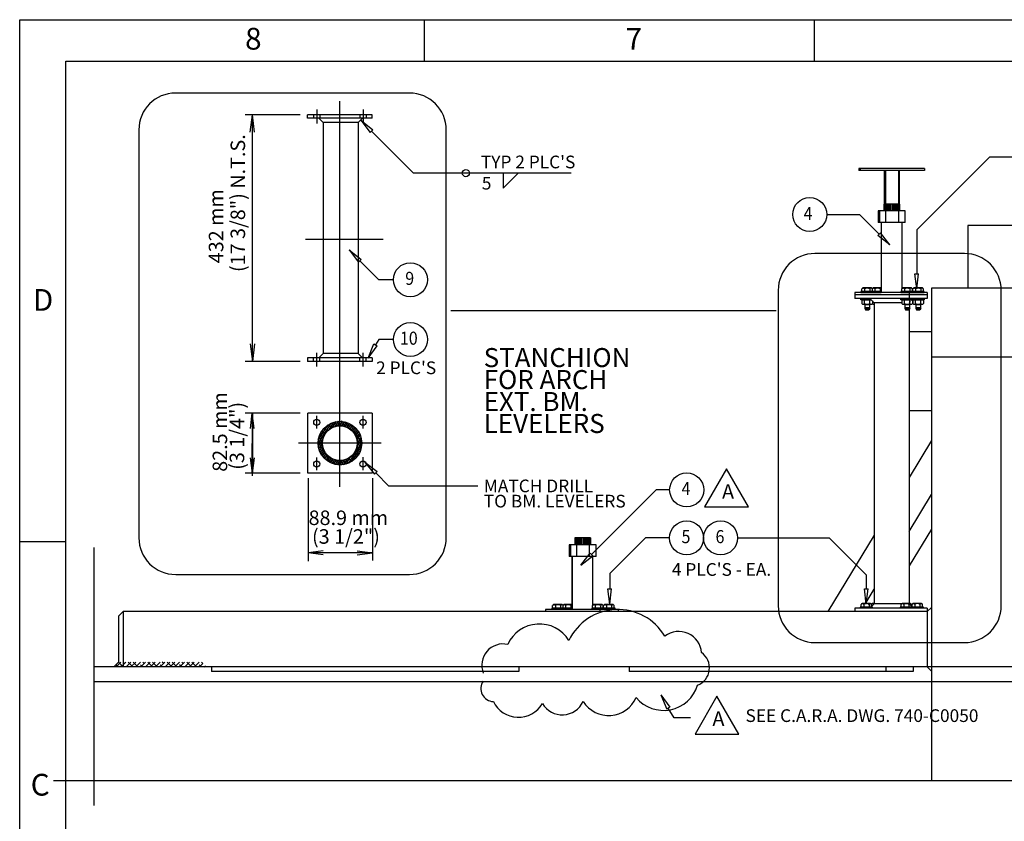
# Model space of a CAD drawing. Extents: x -36872 to -28223, y 168751 to 176195.
# Drawn here: x -36872 to -34157, y 172130 to 174340 of the extents above; entities that cross this region are included whole.
import ezdxf

# ---------------------------------------------------------------- set-up
doc = ezdxf.new("R2010")
doc.units = 0
doc.header["$LTSCALE"] = 0.922736
doc.header["$MEASUREMENT"] = 0
for name, pattern in [('CentrLin', [0]), ('DASHED', [0]), ('Section', [0])]:
    doc.linetypes.add(name, pattern=pattern)
for name, color, linetype in [('PG2BRDR', 4, 'CONTINUOUS'), ('SIDEVW1', 9, 'CONTINUOUS'), ('STLMDIMS', 9, 'CONTINUOUS'), ('STLMOD1', 9, 'CONTINUOUS')]:
    doc.layers.add(name, color=color, linetype=linetype)
doc.styles.add('ARIAL1', font='ARIALBD.TTF', dxfattribs={"height": 60})
doc.styles.get("Standard").update_dxf_attribs({"font": 'ARIALBD.TTF', "height": 120})

msp = doc.modelspace()

# ---------------------------------------------------------------- linework, layer by layer
at = {"layer": 'PG2BRDR'}
for p, q in [((-36872.2, 174339.9), (-28223.5, 174339.9)), ((-36872.2, 168750.9), (-36872.2, 174339.9))]:
    msp.add_line(p, q, dxfattribs=at)
at = {"layer": 'PG2BRDR', "color": 7}
for p, q in [((-35757, 174339.9), (-35757, 174225.6)), ((-34682, 174339.9), (-34682, 174225.6)), ((-36745.2, 172900.6), (-36872.2, 172900.6))]:
    msp.add_line(p, q, dxfattribs=at)
at = {"layer": 'PG2BRDR', "color": 8}
for p, q in [((-36745.2, 168890.6), (-36745.2, 174225.6)), ((-36745.2, 174225.6), (-28350.5, 174225.6))]:
    msp.add_line(p, q, dxfattribs=at)
at = {"layer": 'SIDEVW1', "linetype": 'DASHED'}
for p, q in [((-35797.7, 174137.7), (-36442.1, 174137.7)), ((-36543.7, 174036.1), (-36543.7, 172911.7)), ((-35696.1, 172911.7), (-35696.1, 174036.1)), ((-34267.5, 173695.2), (-34679.4, 173695.2)), ((-34781, 173593.6), (-34781, 172724.1)), ((-34165.9, 172724.1), (-34165.9, 173593.6)), ((-34786.6, 173537.6), (-35683, 173537.6)), ((-36442.1, 172810.1), (-35797.7, 172810.1)), ((-34679.4, 172622.5), (-34267.5, 172622.5))]:
    msp.add_line(p, q, dxfattribs=at)
at = {"layer": 'SIDEVW1', "color": 2}
for p, q in [((-35900.2, 174077.8), (-36078.6, 174077.8)), ((-35900.2, 174068.3), (-36078.6, 174068.3)), ((-36035.1, 174056.3), (-36047.1, 174068.3)), ((-36035.1, 174056.3), (-36035.1, 173419.4)), ((-35938.6, 174056.3), (-35926.7, 174068.2)), ((-35938.6, 174056.3), (-35938.6, 173419.4)), ((-34496.8, 173780.7), (-34496.8, 173587.3)), ((-34439.1, 173598.9), (-34439.1, 173780.7)), ((-34370.1, 173587.3), (-34569.9, 173587.3)), ((-34569.9, 173587.3), (-34569.9, 173571.5)), ((-34419.9, 173587.3), (-34419.9, 173571.5)), ((-34370.1, 173587.3), (-34370.1, 173571.5)), ((-34370.1, 173571.5), (-34569.9, 173571.5)), ((-34516.2, 173559.5), (-34528.1, 173571.3)), ((-34516.2, 173559.5), (-34516.2, 172729.3)), ((-34419.7, 173539.2), (-34419.7, 172729.3)), ((-36035.1, 173419.4), (-36047.1, 173407.4)), ((-35938.6, 173419.4), (-35926.7, 173407.5)), ((-35900.2, 173407.4), (-36078.6, 173407.4)), ((-35900.2, 173397.9), (-36078.6, 173397.9)), ((-35422.3, 172714.1), (-35422.3, 172707.8)), ((-35272.3, 172714.1), (-35272.3, 172707.8)), ((-35222.5, 172714.1), (-35222.5, 172707.8)), ((-34370.1, 172717.3), (-34569.9, 172717.2)), ((-34569.9, 172717.2), (-34569.9, 172707.8)), ((-34370.1, 172707.8), (-34358.3, 172719.6)), ((-34370.1, 172717.3), (-34370.1, 172707.8)), ((-36599.9, 172695.1), (-36587.2, 172707.8)), ((-36599.9, 172695.1), (-36599.9, 172568.1)), ((-34370.9, 172707.8), (-36587.2, 172707.8)), ((-34383.5, 172707.8), (-34552.3, 172707.8)), ((-36612.6, 172555.3), (-36599.9, 172568)), ((-36599.9, 172568.1), (-36587.2, 172555.4)), ((-34370, 172555.4), (-36587.2, 172555.4)), ((-36343.6, 172555.4), (-36343.6, 172542.7)), ((-34484.4, 172555.3), (-34484.4, 172542.7)), ((-34408.6, 172555.3), (-34408.6, 172542.7)), ((-34370.1, 172555.4), (-34357.8, 172543.2)), ((-35496.3, 172542.7), (-36343.6, 172542.7)), ((-34408.6, 172542.7), (-35191.5, 172542.7))]:
    msp.add_line(p, q, dxfattribs=at)
at = {"layer": 'SIDEVW1', "color": 12}
for p, q in [((-35938.6, 174056.3), (-36035.1, 174056.3)), ((-34370.1, 173581), (-34569.9, 173580.9)), ((-34518.7, 173590.3), (-34552.6, 173590.3)), ((-34552.6, 173590.3), (-34552.6, 173588)), ((-34552.6, 173588), (-34518.7, 173588)), ((-34550.2, 173590.2), (-34550.2, 173597.6)), ((-34550.1, 173590.2), (-34521.1, 173590.2)), ((-34549.4, 173598.6), (-34547.5, 173600.5)), ((-34524, 173600.5), (-34547.5, 173600.5)), ((-34542.9, 173597.4), (-34542.9, 173590.2)), ((-34528.3, 173597.4), (-34528.3, 173590.2)), ((-34497.3, 173590.3), (-34524.3, 173590.3)), ((-34524.3, 173588), (-34496.9, 173588)), ((-34521.9, 173598.6), (-34523.8, 173600.5)), ((-34521.8, 173590.2), (-34497.1, 173590.2)), ((-34521.1, 173598.6), (-34519.2, 173600.5)), ((-34521.1, 173590.2), (-34521.1, 173597.6)), ((-34496.5, 173600.5), (-34519.2, 173600.5)), ((-34518.7, 173588), (-34518.7, 173590.3)), ((-34514.5, 173597.4), (-34514.5, 173590.2)), ((-34500, 173597.4), (-34500, 173590.2)), ((-34408.5, 173590.3), (-34442.4, 173590.3)), ((-34442.4, 173590.3), (-34442.4, 173588)), ((-34442.4, 173588), (-34408.5, 173588)), ((-34440, 173590.2), (-34440, 173597.6)), ((-34439.9, 173590.2), (-34410.9, 173590.2)), ((-34439.1, 173598.6), (-34437.3, 173600.5)), ((-34413.7, 173600.5), (-34437.3, 173600.5)), ((-34432.6, 173597.4), (-34432.6, 173590.2)), ((-34418.1, 173597.4), (-34418.1, 173590.2)), ((-34411.7, 173598.6), (-34413.5, 173600.5)), ((-34378.1, 173590.3), (-34412, 173590.3)), ((-34412, 173588), (-34378.1, 173588)), ((-34410.9, 173590.2), (-34410.9, 173597.6)), ((-34409.6, 173590.2), (-34409.6, 173597.6)), ((-34409.5, 173590.2), (-34380.5, 173590.2)), ((-34408.8, 173598.6), (-34407, 173600.5)), ((-34408.5, 173588), (-34408.5, 173590.3)), ((-34383.4, 173600.5), (-34407, 173600.5)), ((-34402.3, 173597.4), (-34402.3, 173590.2)), ((-34387.7, 173597.4), (-34387.7, 173590.2)), ((-34381.3, 173598.6), (-34383.2, 173600.5)), ((-34380.5, 173590.2), (-34380.5, 173597.6)), ((-34378.1, 173588), (-34378.1, 173590.3)), ((-34358.1, 173600.1), (-34358.1, 172242.3)), ((-34552.6, 173567.8), (-34552.6, 173570.1)), ((-34552.6, 173570.1), (-34527.3, 173570.1)), ((-34525.1, 173567.8), (-34552.6, 173567.8)), ((-34550.2, 173567.9), (-34550.2, 173557.2)), ((-34550.1, 173567.9), (-34525.5, 173567.9)), ((-34549.4, 173556.2), (-34547.5, 173554.3)), ((-34524, 173554.3), (-34547.5, 173554.3)), ((-34542.9, 173557.4), (-34542.9, 173567.9)), ((-34528.6, 173553.5), (-34542.2, 173553.5)), ((-34542.2, 173553.5), (-34542.2, 173543.8)), ((-34528.6, 173543.8), (-34528.6, 173553.5)), ((-34528.3, 173557.4), (-34528.3, 173567.9)), ((-34521.9, 173556.2), (-34523.8, 173554.3)), ((-34521.1, 173564.6), (-34521.1, 173557.2)), ((-34521.1, 173556.2), (-34519.2, 173554.3)), ((-34516, 173554.3), (-34519.2, 173554.3)), ((-34440.7, 173559.5), (-34516.2, 173559.5)), ((-34442.4, 173567.8), (-34442.4, 173570.1)), ((-34442.4, 173570.1), (-34408.5, 173570.1)), ((-34408.5, 173567.8), (-34442.4, 173567.8)), ((-34440, 173567.9), (-34440, 173557.2)), ((-34439.9, 173567.9), (-34410.9, 173567.9)), ((-34439.1, 173556.2), (-34437.3, 173554.3)), ((-34413.7, 173554.3), (-34437.3, 173554.3)), ((-34432.6, 173557.4), (-34432.6, 173567.9)), ((-34418.2, 173553.5), (-34431.8, 173553.5)), ((-34431.8, 173553.5), (-34431.8, 173543.8)), ((-34419.7, 173559.5), (-34416.1, 173563.1)), ((-34418.2, 173543.8), (-34418.2, 173553.5)), ((-34418.1, 173557.4), (-34418.1, 173567.9)), ((-34413.6, 173565.6), (-34408.1, 173571.1)), ((-34411.7, 173556.2), (-34413.5, 173554.3)), ((-34412, 173570.1), (-34378.1, 173570.1)), ((-34378.1, 173567.8), (-34412, 173567.8)), ((-34410.9, 173567.9), (-34410.9, 173557.2)), ((-34409.6, 173567.9), (-34409.6, 173557.2)), ((-34409.5, 173567.9), (-34380.5, 173567.9)), ((-34408.8, 173556.2), (-34407, 173554.3)), ((-34408.5, 173570.1), (-34408.5, 173567.8)), ((-34383.4, 173554.3), (-34407, 173554.3)), ((-34402.3, 173557.4), (-34402.3, 173567.9)), ((-34387.7, 173553.5), (-34401.3, 173553.5)), ((-34401.3, 173553.5), (-34401.3, 173543.8)), ((-34387.7, 173557.4), (-34387.7, 173567.9)), ((-34387.7, 173543.8), (-34387.7, 173553.5)), ((-34381.3, 173556.2), (-34383.2, 173554.3)), ((-34380.5, 173567.9), (-34380.5, 173557.2)), ((-34378.1, 173570.1), (-34378.1, 173567.8)), ((-34542.2, 173543.8), (-34528.6, 173543.8)), ((-34542.2, 173543.8), (-34540.2, 173540.3)), ((-34540.8, 173546.7), (-34529.6, 173546.7)), ((-34540.2, 173540.3), (-34530.9, 173540.3)), ((-34539.9, 173545.2), (-34531.7, 173545.2)), ((-34528.6, 173543.8), (-34530.8, 173539.9)), ((-34431.8, 173543.8), (-34418.2, 173543.8)), ((-34431.8, 173543.8), (-34429.8, 173540.3)), ((-34430.4, 173546.7), (-34419.2, 173546.7)), ((-34429.8, 173540.3), (-34420.5, 173540.3)), ((-34429.5, 173545.2), (-34421.3, 173545.2)), ((-34418.2, 173543.8), (-34420.4, 173539.9)), ((-34401.3, 173543.8), (-34387.7, 173543.8)), ((-34401.3, 173543.8), (-34399.3, 173540.3)), ((-34399.9, 173546.7), (-34388.7, 173546.7)), ((-34399.3, 173540.3), (-34390, 173540.3)), ((-34399, 173545.2), (-34390.8, 173545.2)), ((-34387.7, 173543.8), (-34389.9, 173539.9)), ((-35938.6, 173419.4), (-36035.1, 173419.4)), ((-35283.2, 172860.2), (-35357.6, 172860.2)), ((-35349.2, 172860.2), (-35349.2, 172714.1)), ((-35348.8, 172714.1), (-35348.8, 172860.2)), ((-35291.6, 172725.6), (-35291.6, 172860.2)), ((-35222.5, 172714.1), (-35422.3, 172714.1)), ((-35371.2, 172717.1), (-35405, 172717.1)), ((-35405, 172717.1), (-35405, 172714.8)), ((-35405, 172714.8), (-35371.2, 172714.8)), ((-35402.7, 172717.1), (-35402.7, 172724.5)), ((-35402.5, 172717.1), (-35373.5, 172717.1)), ((-35401.8, 172725.5), (-35400, 172727.3)), ((-35376.4, 172727.3), (-35400, 172727.3)), ((-35395.3, 172724.3), (-35395.3, 172717.1)), ((-35380.8, 172724.2), (-35380.8, 172717.1)), ((-35349.8, 172717.1), (-35376.7, 172717.1)), ((-35376.7, 172714.8), (-35349.4, 172714.8)), ((-35374.4, 172725.5), (-35376.2, 172727.3)), ((-35374.2, 172717.1), (-35349.6, 172717.1)), ((-35373.5, 172725.5), (-35371.7, 172727.3)), ((-35373.5, 172717.1), (-35373.5, 172724.5)), ((-35349, 172727.3), (-35371.7, 172727.3)), ((-35371.2, 172714.8), (-35371.2, 172717.1)), ((-35367, 172724.3), (-35367, 172717.1)), ((-35352.4, 172724.2), (-35352.4, 172717.1)), ((-35260.9, 172717.1), (-35294.8, 172717.1)), ((-35294.8, 172717.1), (-35294.8, 172714.8)), ((-35294.8, 172714.8), (-35260.9, 172714.8)), ((-35292.4, 172717.1), (-35292.4, 172724.5)), ((-35292.3, 172717.1), (-35263.3, 172717.1)), ((-35291.6, 172725.5), (-35289.8, 172727.3)), ((-35266.2, 172727.3), (-35289.8, 172727.3)), ((-35285.1, 172724.3), (-35285.1, 172717.1)), ((-35270.5, 172724.2), (-35270.5, 172717.1)), ((-35264.1, 172725.5), (-35266, 172727.3)), ((-35230.6, 172717.1), (-35264.4, 172717.1)), ((-35264.4, 172714.8), (-35230.6, 172714.8)), ((-35263.3, 172717.1), (-35263.3, 172724.5)), ((-35262.1, 172717.1), (-35262.1, 172724.5)), ((-35261.9, 172717.1), (-35232.9, 172717.1)), ((-35261.2, 172725.5), (-35259.4, 172727.3)), ((-35260.9, 172714.8), (-35260.9, 172717.1)), ((-35235.8, 172727.3), (-35259.4, 172727.3)), ((-35254.7, 172724.3), (-35254.7, 172717.1)), ((-35240.2, 172724.2), (-35240.2, 172717.1)), ((-35233.8, 172725.5), (-35235.6, 172727.3)), ((-35232.9, 172717.1), (-35232.9, 172724.5)), ((-35230.6, 172714.8), (-35230.6, 172717.1)), ((-34520.9, 172720.3), (-34554.8, 172720.3)), ((-34554.8, 172720.3), (-34554.8, 172718)), ((-34554.8, 172718), (-34520.9, 172718)), ((-34552.4, 172720.2), (-34552.4, 172727.6)), ((-34552.3, 172720.2), (-34523.3, 172720.2)), ((-34551.6, 172728.6), (-34549.8, 172730.5)), ((-34526.2, 172730.5), (-34549.8, 172730.5)), ((-34545.1, 172727.4), (-34545.1, 172720.2)), ((-34530.5, 172727.4), (-34530.5, 172720.2)), ((-34524.1, 172728.6), (-34526, 172730.5)), ((-34523.3, 172728.6), (-34521.4, 172730.5)), ((-34523.3, 172720.2), (-34523.3, 172727.6)), ((-34516.2, 172729.3), (-34522.4, 172723.1)), ((-34515.8, 172730.5), (-34521.4, 172730.5)), ((-34520.9, 172718), (-34520.9, 172720.3)), ((-34419.7, 172729.3), (-34516.2, 172729.3)), ((-34410.7, 172720.3), (-34444.6, 172720.3)), ((-34444.6, 172720.3), (-34444.6, 172718)), ((-34444.6, 172718), (-34410.7, 172718)), ((-34442.2, 172720.2), (-34442.2, 172727.6)), ((-34442.1, 172720.2), (-34413.1, 172720.2)), ((-34441.3, 172728.6), (-34439.5, 172730.5)), ((-34415.9, 172730.5), (-34439.5, 172730.5)), ((-34434.8, 172727.4), (-34434.8, 172720.2)), ((-34420.3, 172727.4), (-34420.3, 172720.2)), ((-34419.7, 172729.3), (-34407.8, 172717.4)), ((-34413.9, 172728.6), (-34415.8, 172730.5)), ((-34380.3, 172720.3), (-34414.2, 172720.3)), ((-34414.2, 172718), (-34380.3, 172718)), ((-34413.1, 172720.2), (-34413.1, 172727.6)), ((-34411.8, 172720.2), (-34411.8, 172727.6)), ((-34411.7, 172720.2), (-34382.7, 172720.2)), ((-34411, 172728.6), (-34409.2, 172730.5)), ((-34410.7, 172718), (-34410.7, 172720.3)), ((-34385.6, 172730.5), (-34409.2, 172730.5)), ((-34404.5, 172727.4), (-34404.5, 172720.2)), ((-34389.9, 172727.4), (-34389.9, 172720.2)), ((-34383.6, 172728.6), (-34385.4, 172730.5)), ((-34382.7, 172720.2), (-34382.7, 172727.6)), ((-34380.3, 172718), (-34380.3, 172720.3)), ((-36587.2, 172707.8), (-36587.2, 172555.4)), ((-34370.1, 172707.8), (-34370.1, 172555.4))]:
    msp.add_line(p, q, dxfattribs=at)
at = {"layer": 'SIDEVW1', "color": 4}
for p, q in [((-34558.7, 173929.2), (-34558.7, 173923.8)), ((-34377.2, 173929.2), (-34558.7, 173929.2)), ((-34377.2, 173923.8), (-34558.7, 173923.8)), ((-34555, 173929.2), (-34555, 173923.8)), ((-34488.8, 173924), (-34488.8, 173832.2)), ((-34488.2, 173832.2), (-34488.2, 173924)), ((-34486.3, 173832.2), (-34486.3, 173924)), ((-34485.1, 173924), (-34485.1, 173832.2)), ((-34449.6, 173924), (-34449.6, 173832.2)), ((-34447.7, 173924), (-34447.7, 173832.2)), ((-34447, 173832.2), (-34447, 173924)), ((-34377.2, 173929.2), (-34377.2, 173923.8)), ((-34488.8, 173832.2), (-34447, 173832.2)), ((-34358, 173179.2), (-34419.7, 173077.8)), ((-34419.7, 172928.9), (-34358, 173030.4)), ((-34358, 172935.4), (-34419.7, 172833.9)), ((-34516.2, 172918.7), (-34644.2, 172707.8)), ((-34538.6, 172733), (-34516.2, 172770))]:
    msp.add_line(p, q, dxfattribs=at)
at = {"layer": 'SIDEVW1', "color": 11}
for p, q in [((-34489.6, 173831.5), (-34489.6, 173812.5)), ((-34446.3, 173831.5), (-34489.6, 173831.5)), ((-34489.3, 173831.5), (-34489.3, 173812.5)), ((-34488.4, 173812.5), (-34488.4, 173831.5)), ((-34486.9, 173812.5), (-34486.9, 173831.5)), ((-34485.9, 173831.5), (-34485.9, 173812.5)), ((-34485.6, 173831.5), (-34485.6, 173812.5)), ((-34484.7, 173812.5), (-34484.7, 173831.5)), ((-34483.2, 173812.5), (-34483.2, 173831.5)), ((-34481.3, 173812.5), (-34481.3, 173831.5)), ((-34478.8, 173812.5), (-34478.8, 173831.5)), ((-34476, 173812.5), (-34476, 173831.5)), ((-34472.9, 173812.5), (-34472.9, 173831.5)), ((-34469.5, 173812.5), (-34469.5, 173831.5)), ((-34466.1, 173831.5), (-34466.1, 173812.5)), ((-34462.7, 173831.5), (-34462.7, 173812.5)), ((-34459.3, 173831.5), (-34459.3, 173812.5)), ((-34456.2, 173831.5), (-34456.2, 173812.5)), ((-34453.4, 173831.5), (-34453.4, 173812.5)), ((-34450.9, 173831.5), (-34450.9, 173812.5)), ((-34449, 173831.5), (-34449, 173812.5)), ((-34447.5, 173831.5), (-34447.5, 173812.5)), ((-34446.6, 173831.5), (-34446.6, 173812.5)), ((-34446.3, 173831.5), (-34446.3, 173812.5)), ((-35342, 172911), (-35342, 172891.9)), ((-35298.8, 172911), (-35342, 172911)), ((-35341.7, 172911), (-35341.7, 172891.9)), ((-35340.8, 172891.9), (-35340.8, 172911)), ((-35339.3, 172891.9), (-35339.3, 172911)), ((-35338.3, 172911), (-35338.3, 172891.9)), ((-35338, 172911), (-35338, 172891.9)), ((-35337.1, 172891.9), (-35337.1, 172911)), ((-35335.7, 172891.9), (-35335.7, 172911)), ((-35333.7, 172891.9), (-35333.7, 172911)), ((-35331.3, 172891.9), (-35331.3, 172911)), ((-35328.4, 172891.9), (-35328.4, 172911)), ((-35325.3, 172891.9), (-35325.3, 172911)), ((-35322, 172891.9), (-35322, 172911)), ((-35318.5, 172911), (-35318.5, 172891.9)), ((-35315.1, 172911), (-35315.1, 172891.9)), ((-35311.8, 172911), (-35311.8, 172891.9)), ((-35308.6, 172911), (-35308.6, 172891.9)), ((-35305.8, 172911), (-35305.8, 172891.9)), ((-35303.4, 172911), (-35303.4, 172891.9)), ((-35301.4, 172911), (-35301.4, 172891.9)), ((-35300, 172911), (-35300, 172891.9)), ((-35299.1, 172911), (-35299.1, 172891.9)), ((-35298.8, 172911), (-35298.8, 172891.9))]:
    msp.add_line(p, q, dxfattribs=at)
at = {"layer": 'SIDEVW1'}
for p, q in [((-34505.1, 173812.5), (-34505.1, 173780.7)), ((-34430.8, 173812.5), (-34505.1, 173812.5)), ((-34501.5, 173812.5), (-34501.5, 173780.7)), ((-34483.8, 173780.7), (-34483.8, 173812.5)), ((-34448.4, 173780.7), (-34448.4, 173812.5)), ((-34430.8, 173780.7), (-34430.8, 173812.5)), ((-34430.8, 173780.7), (-34505.1, 173780.7)), ((-34258.1, 173772.1), (-34258.1, 173600.1)), ((-33758.1, 173772.1), (-34258.1, 173772.1)), ((-35357.6, 172891.9), (-35357.6, 172860.2)), ((-35283.2, 172891.9), (-35357.6, 172891.9)), ((-35353.9, 172891.9), (-35353.9, 172860.2)), ((-35336.2, 172860.2), (-35336.2, 172891.9)), ((-35300.9, 172860.2), (-35300.9, 172891.9)), ((-35283.2, 172860.2), (-35283.2, 172891.9))]:
    msp.add_line(p, q, dxfattribs=at)
at = {"layer": 'SIDEVW1', "color": 6}
for p, q in [((-33658.1, 173600.1), (-34358.1, 173600.1)), ((-33658.1, 173409.6), (-34358.1, 173409.6))]:
    msp.add_line(p, q, dxfattribs=at)
at = {"layer": 'SIDEVW1', "color": 3}
for p, q in [((-34358.1, 173479.1), (-34419.7, 173479.1)), ((-34358.1, 173261.1), (-34419.7, 173261.1))]:
    msp.add_line(p, q, dxfattribs=at)
at = {"layer": 'SIDEVW1', "linetype": 'Section'}
for p, q in [((-36668.1, 172884.9), (-36668.1, 172173)), ((-36778.6, 172242.2), (-33440.7, 172242.3))]:
    msp.add_line(p, q, dxfattribs=at)
at = {"layer": 'SIDEVW1', "color": 15, "linetype": 'DASHED'}
for p, q in [((-33858, 172555.3), (-36668.1, 172555.3)), ((-34370.9, 172555.3), (-36168.5, 172555.4)), ((-36668.1, 172515.3), (-33858, 172515.3))]:
    msp.add_line(p, q, dxfattribs=at)
at = {"layer": 'SIDEVW1', "color": 15}
for p, q in [((-36600.6, 172555.3), (-36606.8, 172561.5)), ((-36605.9, 172555.3), (-36592.9, 172568.3)), ((-36587.1, 172555.3), (-36593.1, 172561.3)), ((-36592.4, 172555.3), (-36579.4, 172568.3)), ((-36583, 172564.7), (-36586.6, 172568.3)), ((-36578.9, 172555.3), (-36565.9, 172568.3)), ((-36562.8, 172558), (-36573.1, 172568.3)), ((-36565.4, 172555.3), (-36552.4, 172568.3)), ((-36546.6, 172555.3), (-36559.4, 172568.1)), ((-36552, 172555.3), (-36539, 172568.3)), ((-36533.2, 172555.3), (-36539.2, 172561.3)), ((-36538.5, 172555.3), (-36525.5, 172568.3)), ((-36529.1, 172564.7), (-36532.7, 172568.3)), ((-36525, 172555.2), (-36512, 172568.3)), ((-36508.9, 172558), (-36519.3, 172568.3)), ((-36511.5, 172555.2), (-36498.5, 172568.3)), ((-36492.8, 172555.2), (-36505.6, 172568.1)), ((-36498.1, 172555.2), (-36485, 172568.3)), ((-36479.3, 172555.2), (-36485.3, 172561.3)), ((-36484.6, 172555.2), (-36471.6, 172568.3)), ((-36475.2, 172564.7), (-36478.9, 172568.3)), ((-36471.1, 172555.2), (-36458.1, 172568.3)), ((-36455, 172557.9), (-36465.4, 172568.3)), ((-36457.6, 172555.2), (-36444.6, 172568.3)), ((-36438.9, 172555.2), (-36451.7, 172568.1)), ((-36444.1, 172555.2), (-36431.1, 172568.3)), ((-36425.4, 172555.2), (-36431.5, 172561.3)), ((-36430.7, 172555.2), (-36417.6, 172568.3)), ((-36421.4, 172564.7), (-36425, 172568.3)), ((-36417.2, 172555.2), (-36404.1, 172568.3)), ((-36401.2, 172557.9), (-36411.5, 172568.3)), ((-36403.7, 172555.2), (-36390.7, 172568.3)), ((-36385, 172555.2), (-36397.8, 172568.1)), ((-36390.2, 172555.2), (-36377.2, 172568.3)), ((-36371.5, 172555.2), (-36377.6, 172561.3)), ((-36376.8, 172555.2), (-36367, 172565)), ((-36367.5, 172564.7), (-36371.1, 172568.3)), ((-36363.3, 172555.2), (-36360.2, 172558.3))]:
    msp.add_line(p, q, dxfattribs=at)
at = {"layer": 'SIDEVW1'}
for centre, start, end in [((-36442.1, 174036.1), 90, 180), ((-35797.7, 174036.1), 0, 90), ((-34679.4, 173593.6), 90, 180), ((-34267.5, 173593.6), 0, 90), ((-36442.1, 172911.7), 180, 270), ((-35797.7, 172911.7), 270, 360), ((-34679.4, 172724.1), 180, 270), ((-34267.5, 172724.1), 270, 360)]:
    msp.add_arc(centre, 101.6, start, end, dxfattribs=at)
at = {"layer": 'SIDEVW1', "color": 12}
for centre, radius, start, end in [((-34546.5, 173595.6), 4.07, 26.4478, 153.5522), ((-34535.6, 173587.8), 12, 52.9411, 127.0589), ((-34524.7, 173595.6), 4.07, 26.4089, 153.5911), ((-34518.2, 173595.6), 4.07, 26.4478, 153.5522), ((-34507.3, 173587.8), 12, 52.9411, 127.0589), ((-34496.4, 173595.6), 4.07, 102.2441, 153.5911), ((-34436.3, 173595.6), 4.07, 26.4478, 153.5522), ((-34425.4, 173587.8), 12, 52.9411, 127.0589), ((-34414.5, 173595.6), 4.07, 26.4089, 153.5911), ((-34405.9, 173595.6), 4.07, 26.4478, 153.5522), ((-34395, 173587.8), 12, 52.9411, 127.0589), ((-34384.1, 173595.6), 4.07, 26.4089, 153.5911), ((-34546.5, 173559.2), 4.07, 206.4478, 333.5522), ((-34535.6, 173567), 12, 232.9411, 307.0589), ((-34524.7, 173559.2), 4.07, 206.4478, 333.5522), ((-34518.2, 173559.2), 4.07, 206.4478, 305.1279), ((-34436.3, 173559.2), 4.07, 206.4478, 333.5522), ((-34425.4, 173567), 12, 232.9411, 307.0589), ((-34414.5, 173559.2), 4.07, 206.4478, 333.5522), ((-34405.9, 173559.2), 4.07, 206.4478, 333.5522), ((-34395, 173567), 12, 232.9411, 307.0589), ((-34384.1, 173559.2), 4.07, 206.4478, 333.5522), ((-35398.9, 172722.5), 4.07, 26.4478, 153.5522), ((-35388, 172714.7), 12, 52.9411, 127.0589), ((-35377.1, 172722.5), 4.07, 26.4089, 153.5911), ((-35370.6, 172722.5), 4.07, 26.4478, 153.5522), ((-35359.7, 172714.7), 12, 52.9411, 127.0589), ((-35348.8, 172722.5), 4.07, 102.2441, 153.5911), ((-35288.7, 172722.5), 4.07, 26.4478, 153.5522), ((-35277.8, 172714.7), 12, 52.9411, 127.0589), ((-35266.9, 172722.5), 4.07, 26.4089, 153.5911), ((-35258.3, 172722.5), 4.07, 26.4478, 153.5522), ((-35247.4, 172714.7), 12, 52.9411, 127.0589), ((-35236.6, 172722.5), 4.07, 26.4089, 153.5911), ((-34548.7, 172725.6), 4.07, 26.4478, 153.5522), ((-34537.8, 172717.8), 12, 52.9411, 127.0589), ((-34526.9, 172725.6), 4.07, 26.4089, 153.5911), ((-34520.4, 172725.6), 4.07, 26.4478, 153.5522), ((-34438.5, 172725.6), 4.07, 26.4478, 153.5522), ((-34427.6, 172717.8), 12, 52.9411, 127.0589), ((-34416.7, 172725.6), 4.07, 26.4089, 153.5911), ((-34408.1, 172725.6), 4.07, 26.4478, 153.5522), ((-34397.2, 172717.8), 12, 52.9411, 127.0589), ((-34386.3, 172725.6), 4.07, 26.4089, 153.5911)]:
    msp.add_arc(centre, radius, start, end, dxfattribs=at)
at = {"layer": 'STLMDIMS'}
for p, q in [((-34923.2, 173101.3), (-34983.7, 172996.5)), ((-34862.7, 172996.5), (-34923.2, 173101.3)), ((-34983.7, 172996.5), (-34862.7, 172996.5)), ((-35104.8, 172478.2), (-35079.2, 172444.5)), ((-35104.8, 172478.2), (-35088.3, 172439.2)), ((-34949.6, 172475), (-35010.1, 172370.2)), ((-34889.1, 172370.2), (-34949.6, 172475)), ((-35079.2, 172444.5), (-35088.3, 172439.2)), ((-35068.1, 172414.8), (-35083.8, 172441.9)), ((-35023.1, 172414.8), (-35068.1, 172414.8)), ((-35010.1, 172370.2), (-34889.1, 172370.2))]:
    msp.add_line(p, q, dxfattribs=at)
for centre, radius, start, end in [((-35222.7, 172563.7), 150, 30.5107, 154.3669), ((-35439.2, 172577.9), 95.8, 31.8834, 155.7424), ((-35054.8, 172590.3), 62.8, 4.1114, 127.9631), ((-35539.4, 172559.9), 58.8, 77.4653, 201.3311), ((-35021.8, 172552.8), 51.4, 290.9492, 414.8002), ((-35565.1, 172495.4), 35.6, 144.6454, 268.4847), ((-35096.8, 172532.9), 97.5, 219.3914, 343.224), ((-35248.4, 172504.4), 83.1, 212.4761, 336.33), ((-35497, 172493), 76.6, 205.6852, 329.5495), ((-35376.2, 172487), 63.8, 210.9337, 334.7829)]:
    msp.add_arc(centre, radius, start, end, dxfattribs=at)
at = {"layer": 'STLMOD1', "color": 12, "linetype": 'CentrLin'}
for p, q in [((-35989.1, 173051.7, -3000), (-35989.1, 174115, -3000)), ((-36053.2, 174092, -3000), (-36053.2, 174054, -3000)), ((-35925.6, 174092, -3000), (-35925.6, 174054, -3000)), ((-36053.2, 173383.7, -3000), (-36053.2, 173421.7, -3000)), ((-35925.6, 173383.7, -3000), (-35925.6, 173421.7, -3000)), ((-36053.2, 173212.4, -3000), (-36053.2, 173247.4, -3000)), ((-35925.6, 173212.4, -3000), (-35925.6, 173247.8, -3000)), ((-35875.6, 173172.2, -3000), (-36103.5, 173172.2, -3000)), ((-36053.2, 173098, -3000), (-36053.2, 173133.1, -3000)), ((-35925.6, 173098, -3000), (-35925.6, 173133.5, -3000))]:
    msp.add_line(p, q, dxfattribs=at)
at = {"layer": 'STLMOD1', "color": 14}
for p, q in [((-36098.6, 174077.8, -3000), (-36250.7, 174077.8, -3000)), ((-36230.7, 173397.9, -3000), (-36230.7, 174077.8, -3000)), ((-36230.7, 173397.9, -3000), (-36230.7, 174077.8, -3000)), ((-36098.6, 173397.9, -3000), (-36250.7, 173397.9, -3000)), ((-36098.6, 173254.8, -3000), (-36250.7, 173254.8, -3000)), ((-36231, 173254.8), (-36230.9, 173173.2)), ((-36230.7, 173254.8, -3000), (-36230.7, 173089.7, -3000)), ((-36231, 173247.7, -3000), (-36231.1, 173082.5, -3000)), ((-36231.1, 173089.7), (-36231, 173171.2)), ((-36098.7, 173089.7, -3000), (-36250.7, 173089.7, -3000)), ((-36077, 173075.9, -3000), (-36077, 172847, -3000)), ((-35899.3, 173075.5, -3000), (-35899.3, 172848.8, -3000)), ((-35899.3, 172869.9, -3000), (-36077, 172869.9, -3000)), ((-35899.3, 172869.9, -3000), (-36077, 172869.9, -3000))]:
    msp.add_line(p, q, dxfattribs=at)
at = {"layer": 'STLMOD1'}
for p, q in [((-36236.7, 174029.8, -3000), (-36230.7, 174077.8, -3000)), ((-36236.7, 174029.8, -3000), (-36230.7, 174077.8, -3000)), ((-36224.7, 174029.8, -3000), (-36230.7, 174077.8, -3000)), ((-36224.7, 174029.8, -3000), (-36230.7, 174077.8, -3000)), ((-35931.9, 174062.6), (-35898.5, 174036.6)), ((-35931.9, 174062.6), (-35905.9, 174029.2)), ((-35898.5, 174036.6), (-35905.9, 174029.2)), ((-35786.2, 173916.9), (-35902.2, 174032.9)), ((-34198.5, 173960.6), (-34399, 173760.1)), ((-34106.2, 173960.6), (-34198.5, 173960.6)), ((-35614, 173916.9), (-35786.2, 173916.9)), ((-34647.1, 173802.9), (-34556.7, 173802.9)), ((-34556.7, 173802.9), (-34502.6, 173748.8)), ((-34506.4, 173745.1), (-34498.9, 173752.5)), ((-34472.9, 173719.1), (-34506.4, 173745.1)), ((-34472.9, 173719.1), (-34498.9, 173752.5)), ((-34399, 173760.1), (-34399, 173639.4)), ((-35964, 173704.9), (-35930.6, 173678.9)), ((-35964, 173704.9), (-35938, 173671.4)), ((-35930.6, 173678.9), (-35938, 173671.4)), ((-35882.2, 173623), (-35934.3, 173675.2)), ((-34399, 173597.5), (-34404.3, 173639.4)), ((-34404.3, 173639.4), (-34393.8, 173639.4)), ((-34399, 173597.5), (-34393.8, 173639.4)), ((-35841.8, 173623), (-35882.2, 173623)), ((-36236.7, 173445.9, -3000), (-36230.7, 173397.9, -3000)), ((-36236.7, 173445.9, -3000), (-36230.7, 173397.9, -3000)), ((-36224.7, 173445.9, -3000), (-36230.7, 173397.9, -3000)), ((-36224.7, 173445.9, -3000), (-36230.7, 173397.9, -3000)), ((-35911.8, 173406.7), (-35895.3, 173445.8)), ((-35895.3, 173445.8), (-35886.2, 173440.5)), ((-35882.2, 173458), (-35890.8, 173443.1)), ((-35841.8, 173458), (-35882.2, 173458)), ((-35911.8, 173406.7), (-35886.2, 173440.5)), ((-36236.2, 173212.8), (-36231, 173254.8)), ((-36225.7, 173212.8), (-36231, 173254.8)), ((-36236.3, 173131.6), (-36231.1, 173089.7)), ((-36225.8, 173131.6), (-36231.1, 173089.7)), ((-35920.2, 173119.8), (-35886.8, 173093.8)), ((-35920.2, 173119.8), (-35894.3, 173086.4)), ((-35886.8, 173093.8), (-35894.3, 173086.4)), ((-35854.1, 173053.7), (-35890.5, 173090.1)), ((-35609.4, 173053.7), (-35854.1, 173053.7)), ((-35117.6, 173043.4), (-35295.5, 172865.6)), ((-35080.1, 173043.4), (-35117.6, 173043.4)), ((-35147.1, 172910.9), (-35245.4, 172812.6)), ((-35080.2, 172910.9), (-35147.1, 172910.9)), ((-34892.7, 172910.9), (-34640, 172910.9)), ((-34640, 172910.9), (-34537.9, 172808.8)), ((-36035, 172875.1), (-36077, 172869.9)), ((-35941.3, 172875.2), (-35899.3, 172869.9)), ((-36035, 172864.7), (-36077, 172869.9)), ((-35941.3, 172864.7), (-35899.3, 172869.9)), ((-35325.2, 172835.9), (-35299.2, 172869.3)), ((-35325.2, 172835.9), (-35291.8, 172861.9)), ((-35299.2, 172869.3), (-35291.8, 172861.9)), ((-35245.4, 172812.6), (-35245.4, 172770.4)), ((-34537.9, 172808.8), (-34537.9, 172770.4)), ((-35245.4, 172728.4), (-35250.7, 172770.4)), ((-35250.7, 172770.4), (-35240.2, 172770.4)), ((-35245.4, 172728.4), (-35240.2, 172770.4)), ((-34537.9, 172728.4), (-34543.1, 172770.4)), ((-34543.1, 172770.4), (-34532.6, 172770.4)), ((-34537.9, 172728.4), (-34532.6, 172770.4))]:
    msp.add_line(p, q, dxfattribs=at)
at = {"layer": 'STLMOD1', "color": 2}
for p, q in [((-36078.6, 174068.3, -3000), (-36078.6, 174077.8, -3000)), ((-35900.2, 174068.3, -3000), (-35900.2, 174077.8, -3000)), ((-36078.6, 173407.4, -3000), (-36078.6, 173397.9, -3000)), ((-35900.2, 173407.4, -3000), (-35900.2, 173397.9, -3000)), ((-36078.6, 173254.8, -3000), (-36078.7, 173089.7, -3000)), ((-35900.2, 173254.8, -3000), (-36077.9, 173254.8, -3000)), ((-35900.2, 173254.8, -3000), (-35900.2, 173089.7, -3000)), ((-35900.2, 173089.7, -3000), (-36078, 173089.7, -3000))]:
    msp.add_line(p, q, dxfattribs=at)
at = {"layer": 'STLMOD1', "linetype": 'DASHED'}
for p, q in [((-36061.7, 174077.8, -3000), (-36061.7, 174068.3, -3000)), ((-36044.8, 174077.8, -3000), (-36044.8, 174068.3, -3000)), ((-35934, 174077.8, -3000), (-35934, 174068.3, -3000)), ((-35917.2, 174077.8, -3000), (-35917.2, 174068.3, -3000)), ((-36061.7, 173397.9, -3000), (-36061.7, 173407.4, -3000)), ((-36044.8, 173397.9, -3000), (-36044.8, 173407.4, -3000)), ((-35934, 173397.9, -3000), (-35934, 173407.4, -3000)), ((-35917.2, 173397.9, -3000), (-35917.2, 173407.4, -3000))]:
    msp.add_line(p, q, dxfattribs=at)
at = {"layer": 'STLMOD1', "color": 1}
for p, q in [((-35352, 173916.9), (-35641.9, 173916.9)), ((-35539.3, 173916), (-35539.3, 173875.1)), ((-35539.3, 173875.1), (-35498.4, 173916))]:
    msp.add_line(p, q, dxfattribs=at)
at = {"layer": 'STLMOD1', "linetype": 'Section'}
msp.add_line((-36083.8, 173735.2), (-35870, 173735.2), dxfattribs=at)
at = {"layer": 'STLMOD1', "color": 15}
for p, q in [((-36049.6, 173170.7, -3000), (-36013.1, 173227.7, -3000)), ((-36018.1, 173211.1, -3000), (-36005.8, 173230.3, -3000)), ((-36005.2, 173222.4, -3000), (-36013.4, 173227.6, -3000)), ((-36009, 173216.4, -3000), (-35999.2, 173231.8, -3000)), ((-35994.6, 173221.2, -3000), (-36004.6, 173227.7, -3000)), ((-36001.7, 173219, -3000), (-35993.1, 173232.5, -3000)), ((-36000.1, 173230.4, -3000), (-36001.5, 173231.3, -3000)), ((-35995.3, 173220.2, -3000), (-35987.4, 173232.5, -3000)), ((-35989.5, 173229.3, -3000), (-35994.3, 173232.4, -3000)), ((-35989.4, 173220.6, -3000), (-35982, 173232.1, -3000)), ((-35978.9, 173228.1, -3000), (-35985.6, 173232.5, -3000)), ((-35983.9, 173220.3, -3000), (-35976.9, 173231.3, -3000)), ((-35978.8, 173219.4, -3000), (-35972, 173230, -3000)), ((-35974, 173218.1, -3000), (-35967.4, 173228.4, -3000)), ((-35968.3, 173227, -3000), (-35973.8, 173230.5, -3000)), ((-36049.1, 173180.3, -3000), (-36021.7, 173223.2, -3000)), ((-36044.9, 173195.7, -3000), (-36033.9, 173212.9, -3000)), ((-36041.8, 173200.5, -3000), (-36042.4, 173200.9, -3000)), ((-36031.2, 173199.4, -3000), (-36040, 173205, -3000)), ((-36026.1, 173207.5, -3000), (-36034.1, 173212.6, -3000)), ((-36020.9, 173215.5, -3000), (-36027, 173219.3, -3000)), ((-36011.6, 173215.1, -3000), (-36020.4, 173220.8, -3000)), ((-36015.8, 173223.5, -3000), (-36018.4, 173225.1, -3000)), ((-36006.4, 173217.5, -3000), (-36009.8, 173219.6, -3000)), ((-35984.3, 173220.3, -3000), (-35994.1, 173226.5, -3000)), ((-35973.4, 173219, -3000), (-35983.5, 173225.4, -3000)), ((-35962.8, 173217.9, -3000), (-35972.9, 173224.3, -3000)), ((-35969.5, 173216.3, -3000), (-35963, 173226.5, -3000)), ((-35965.2, 173214.1, -3000), (-35958.7, 173224.2, -3000)), ((-35952.3, 173216.8, -3000), (-35962.3, 173223.2, -3000)), ((-35961.2, 173211.5, -3000), (-35954.7, 173221.6, -3000)), ((-35957.5, 173208.5, -3000), (-35950.9, 173218.8, -3000)), ((-35946.8, 173207.6, -3000), (-35956.8, 173214, -3000)), ((-35954, 173205.1, -3000), (-35947.3, 173215.5, -3000)), ((-35941.3, 173198.5, -3000), (-35951.4, 173204.9, -3000)), ((-35950.8, 173201.3, -3000), (-35944, 173212, -3000)), ((-35947.9, 173197, -3000), (-35940.8, 173208, -3000)), ((-35943, 173210.9, -3000), (-35946.2, 173212.9, -3000)), ((-35945.3, 173192.1, -3000), (-35937.9, 173203.7, -3000)), ((-35936.3, 173200.9, -3000), (-35940.8, 173203.8, -3000)), ((-36046.6, 173175.3, -3000), (-36049.4, 173177.1, -3000)), ((-36048.9, 173162.9, -3000), (-36036.6, 173182.1, -3000)), ((-36041.5, 173183.4, -3000), (-36047.7, 173187.4, -3000)), ((-36037.5, 173175.2, -3000), (-36046, 173180.6, -3000)), ((-36036.3, 173191.4, -3000), (-36044.5, 173196.6, -3000)), ((-36035.8, 173185.4, -3000), (-36040.9, 173188.7, -3000)), ((-36032.2, 173194.4, -3000), (-36035.8, 173196.7, -3000)), ((-35965, 173117.2, -3000), (-35929.1, 173173.3, -3000)), ((-35935.9, 173189.3, -3000), (-35945.9, 173195.8, -3000)), ((-35943.2, 173186.6, -3000), (-35935.3, 173199, -3000)), ((-35942.3, 173161.4, -3000), (-35929.7, 173181.1, -3000)), ((-35941, 173181.3, -3000), (-35942.1, 173182, -3000)), ((-35941.7, 173180.1, -3000), (-35933, 173193.7, -3000)), ((-35935.6, 173172.2, -3000), (-35941.2, 173175.8, -3000)), ((-35941.1, 173172.2, -3000), (-35931.1, 173187.8, -3000)), ((-35930.4, 173180.2, -3000), (-35940.5, 173186.6, -3000)), ((-35932.7, 173193, -3000), (-35935.3, 173194.6, -3000)), ((-35929.1, 173173.7, -3000), (-35935, 173177.5, -3000)), ((-36041.1, 173166.2, -3000), (-36049.6, 173171.6, -3000)), ((-36046.3, 173158.2, -3000), (-36048.2, 173159.4, -3000)), ((-36047.4, 173156.3, -3000), (-36037.6, 173171.7, -3000)), ((-36040.8, 173149, -3000), (-36046.3, 173152.5, -3000)), ((-36035.7, 173157.1, -3000), (-36045.7, 173163.5, -3000)), ((-36045.5, 173150.5, -3000), (-36036.9, 173164, -3000)), ((-36043.2, 173145.3, -3000), (-36035.3, 173157.6, -3000)), ((-36037.5, 173169.5, -3000), (-36040.6, 173171.5, -3000)), ((-36040.6, 173140.5, -3000), (-36033.2, 173152.1, -3000)), ((-36031.4, 173148.7, -3000), (-36040.3, 173154.3, -3000)), ((-36037.6, 173136.2, -3000), (-36030.6, 173147.3, -3000)), ((-35956.3, 173121.9, -3000), (-35929.7, 173163.4, -3000)), ((-35940.4, 173147, -3000), (-35946.2, 173150.7, -3000)), ((-35943.1, 173133.7, -3000), (-35934.9, 173146.6, -3000)), ((-35935.2, 173155, -3000), (-35942.7, 173159.8, -3000)), ((-35940.7, 173164.2, -3000), (-35941.7, 173164.8, -3000)), ((-35930.1, 173163, -3000), (-35940.1, 173169.5, -3000)), ((-35934, 173148.5, -3000), (-35939.8, 173152.3, -3000)), ((-35930.8, 173157.8, -3000), (-35934.7, 173160.3, -3000)), ((-35929.2, 173168.1, -3000), (-35929.5, 173168.3, -3000)), ((-36035.4, 173139.9, -3000), (-36042.9, 173144.7, -3000)), ((-36029.9, 173130.8, -3000), (-36036.8, 173135.2, -3000)), ((-36024.8, 173138.8, -3000), (-36034.8, 173145.2, -3000)), ((-36034.5, 173132.4, -3000), (-36027.7, 173143, -3000)), ((-36031.1, 173128.8, -3000), (-36024.4, 173139.2, -3000)), ((-36019.3, 173129.6, -3000), (-36029.3, 173136, -3000)), ((-36027.5, 173125.6, -3000), (-36020.9, 173135.8, -3000)), ((-36013.9, 173120.5, -3000), (-36023.9, 173126.9, -3000)), ((-36023.6, 173122.8, -3000), (-36017.2, 173132.9, -3000)), ((-36019.6, 173120.2, -3000), (-36013.1, 173130.3, -3000)), ((-36015.4, 173118, -3000), (-36008.9, 173128.2, -3000)), ((-36003.3, 173119.4, -3000), (-36013.3, 173125.8, -3000)), ((-36010.9, 173116, -3000), (-36004.3, 173126.4, -3000)), ((-36006.3, 173114.5, -3000), (-35999.5, 173125.1, -3000)), ((-35992.7, 173118.2, -3000), (-36002.7, 173124.7, -3000)), ((-36001.4, 173113.3, -3000), (-35994.4, 173124.3, -3000)), ((-35996.3, 173112.5, -3000), (-35988.9, 173124, -3000)), ((-35982.1, 173117.1, -3000), (-35992.1, 173123.6, -3000)), ((-35990.9, 173112.1, -3000), (-35982.9, 173124.5, -3000)), ((-35985.1, 173112.2, -3000), (-35976.4, 173125.8, -3000)), ((-35971.5, 173116, -3000), (-35981.5, 173122.4, -3000)), ((-35979, 173112.9, -3000), (-35969, 173128.5, -3000)), ((-35976.9, 173125.2, -3000), (-35977.5, 173125.5, -3000)), ((-35972.3, 173114.5, -3000), (-35959.7, 173134.2, -3000)), ((-35966.4, 173124, -3000), (-35971.6, 173127.4, -3000)), ((-35964.7, 173117.3, -3000), (-35970.9, 173121.3, -3000)), ((-35955.8, 173122.9, -3000), (-35965.8, 173129.3, -3000)), ((-35959.8, 173119.8, -3000), (-35960.3, 173120.2, -3000)), ((-35950.6, 173130.9, -3000), (-35958, 173135.6, -3000)), ((-35951.2, 173125.6, -3000), (-35955.2, 173128.2, -3000)), ((-35945.5, 173139, -3000), (-35951.3, 173142.6, -3000)), ((-35944.2, 173132.4, -3000), (-35950.1, 173136.2, -3000)), ((-35938.4, 173140.1, -3000), (-35944.9, 173144.2, -3000)), ((-36003.2, 173113.7, -3000), (-36007.8, 173116.7, -3000)), ((-35991.9, 173112.1, -3000), (-35997.2, 173115.5, -3000)), ((-35983.4, 173112.3, -3000), (-35986.7, 173114.4, -3000)), ((-35496.3, 172555.4), (-35496.3, 172542.7)), ((-35191.5, 172555.4), (-35191.5, 172542.7))]:
    msp.add_line(p, q, dxfattribs=at)
at = {"layer": 'STLMOD1', "color": 1}
msp.add_circle((-35641.9, 173916.9), 9.87, dxfattribs=at)
at = {"layer": 'STLMOD1'}
for centre in [(-34694, 173802.9), (-35795, 173623), (-35795, 173458), (-35033.2, 173043.4), (-35033.3, 172910.9), (-34939.6, 172910.9)]:
    msp.add_circle(centre, 46.9, dxfattribs=at)
at = {"layer": 'STLMOD1', "color": 6}
for centre in [(-36053.2, 173229.4, 756), (-35925.6, 173229.4, 756), (-36053.2, 173115.1, 756), (-35925.6, 173115.1, 756)]:
    msp.add_circle(centre, 8.43, dxfattribs=at)
at = {"layer": 'STLMOD1', "color": 15, "linetype": 'DASHED'}
msp.add_circle((-35989.3, 173172.3), 60.3, dxfattribs=at)
at = {"layer": 'STLMOD1', "linetype": 'DASHED'}
for radius in [48.3, 47.8]:
    msp.add_circle((-35989.3, 173172.3), radius, dxfattribs=at)

# ---------------------------------------------------------------- texts
at = {"layer": 'PG2BRDR', "color": 7, "linetype": 'Continuous', "style": 'ARIAL1'}
for s, p in [('8', (-36250.7, 174257.4)), ('7', (-35201.4, 174257.4)), ('D', (-36835.9, 173537.2)), ('C', (-36841.9, 172200.5))]:
    msp.add_text(s, height=60, dxfattribs=at).set_placement(p)
at = {"layer": 'SIDEVW1', "linetype": 'Continuous'}
for s, p in [('STANCHION', (-35592.9, 173382)), ('FOR ARCH', (-35592.9, 173321.4)), ('EXT. BM.', (-35592.9, 173260.8)), ('LEVELERS', (-35592.9, 173200.3))]:
    msp.add_text(s, height=52.5, dxfattribs=at).set_placement(p)
at = {"layer": 'STLMDIMS', "linetype": 'Continuous'}
for p in [(-34935.8, 173019), (-34962.2, 172392.7)]:
    msp.add_text('A', height=40, dxfattribs=at).set_placement(p)
at = {"layer": 'STLMOD1', "linetype": 'Continuous'}
for s, rotation, p in [('(17 3/8") N.T.S.', 90, (-36250.7, 173644.1)), ('432 mm', 90, (-36310.7, 173668.3)), ('82.5 mm', 89.9869, (-36300.2, 173093.3)), ('(3 1/4")', 89.9858, (-36253.1, 173098.8)), ('88.9 mm', 0.0046, (-36075.7, 172946.5)), ('(3 1/2")', 0.0044, (-36066.2, 172895))]:
    msp.add_text(s, height=40, rotation=rotation, dxfattribs=at).set_placement(p)
for s, p in [("TYP 2 PLC'S", (-35600.6, 173930.1)), ('5', (-35598, 173871.6)), ("2 PLC'S", (-35889.5, 173362.6)), ('MATCH DRILL', (-35592.6, 173036.9)), ('TO BM. LEVELERS', (-35592.6, 172994.9)), ("4 PLC'S - EA.", (-35074.1, 172806.5)), ('SEE C.A.R.A. DWG. 740-C0050', (-34871, 172403.5))]:
    msp.add_text(s, height=35, dxfattribs=at).set_placement(p)
at = {"layer": 'STLMOD1', "linetype": 'Continuous', "width": 0.9}
for s, p in [('4', (-34710.8, 173787.8)), ('9', (-35809.1, 173608.7)), ('10', (-35823.8, 173443.7)), ('4', (-35047.4, 173029.1)), ('5', (-35047.4, 172896.6)), ('6', (-34953.7, 172896.6))]:
    msp.add_text(s, height=36, dxfattribs=at).set_placement(p)

doc.saveas('drawing.dxf')
